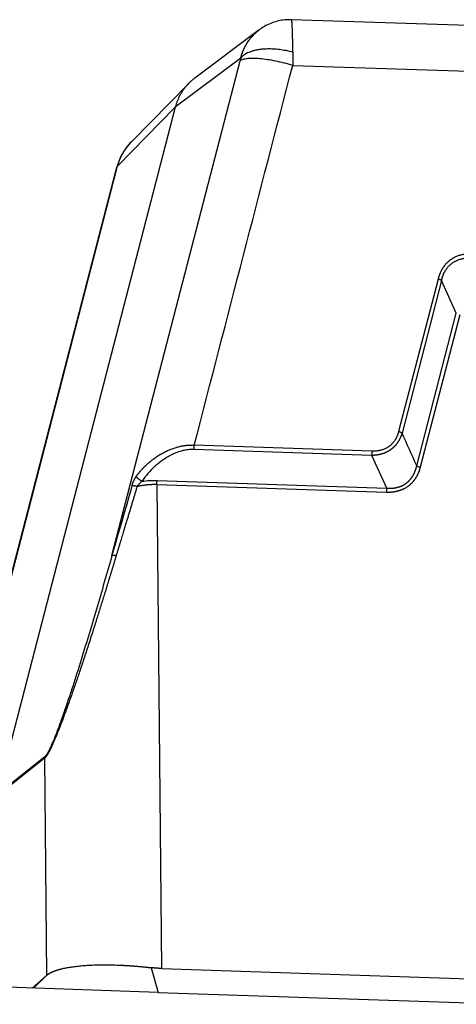
# Model space of a CAD drawing. Units: millimetres. Extents: x 1592 to 2186, y 588 to 1008.
# Drawn here: x 1669 to 1708, y 661 to 748 of the extents above; entities that cross this region are included whole.
import ezdxf

# ---------------------------------------------------------------- set-up
doc = ezdxf.new("R2010")
doc.units = ezdxf.units.MM
doc.header["$LTSCALE"] = 65.395
doc.layers.get('0').update_dxf_attribs({"linetype": 'CONTINUOUS', "lineweight": 30})

msp = doc.modelspace()

# ---------------------------------------------------------------- linework, layer by layer
for p, q in [((1693.142, 747.622), (1693.14, 747.622)), ((1751.388, 745.665), (1693.143, 747.622)), ((1690.293, 746.728), (1684.605, 742.476)), ((1677.316, 700.474), (1688.606, 743.998)), ((1688.66, 744.228), (1682.898, 739.92)), ((1693.239, 743.601), (1753.124, 741.588)), ((1684.082, 742.019), (1679.027, 736.878)), ((1682.898, 739.92), (1667.198, 679.399)), ((1682.898, 739.92), (1677.798, 734.733)), ((1677.731, 734.492), (1666.44, 690.968)), ((1677.659, 734.384), (1667.72, 696.071)), ((1706.054, 724.794), (1702.57, 711.367)), ((1706.356, 724.666), (1702.873, 711.238)), ((1707.659, 721.787), (1706.356, 724.666)), ((1704.176, 708.359), (1707.659, 721.787)), ((1707.962, 721.658), (1704.478, 708.23)), ((1700.225, 709.27), (1684.539, 709.797)), ((1700.254, 709.645), (1684.568, 710.172)), ((1701.528, 706.391), (1700.225, 709.27)), ((1681.274, 706.696), (1681.677, 664.114)), ((1701.5, 706.016), (1681.274, 706.696)), ((1681.303, 707.071), (1701.528, 706.391)), ((1671.382, 682.625), (1667.183, 679.273)), ((1671.398, 682.751), (1667.198, 679.399)), ((1671.382, 682.625), (1671.563, 663.509)), ((1680.776, 664.183), (1681.398, 662.006)), ((1681.677, 664.114), (1713.123, 663.057)), ((1670.282, 662.38), (1671.563, 663.509)), ((1671.575, 663.52), (1670.408, 662.375)), ((1681.398, 662.006), (1660.02, 662.725)), ((1681.398, 662.006), (1712.571, 660.959))]:
    msp.add_line(p, q)
for points, degree, knots in [([(1693.141, 747.601), (1692.893, 747.62), (1692.464, 747.613), (1691.849, 747.489), (1691.29, 747.306), (1690.764, 747.053), (1690.445, 746.837), (1690.302, 746.726)], 3, [0, 0, 0, 0, 0.241593, 0.424233, 0.618448, 0.823264, 1, 1, 1, 1]), ([(1693.259, 744.758), (1693.259, 744.769), (1693.258, 744.791), (1693.258, 744.824), (1693.257, 744.857), (1693.257, 744.889), (1693.256, 744.922), (1693.256, 744.956), (1693.255, 744.989), (1693.255, 745.022), (1693.254, 745.055), (1693.254, 745.088), (1693.253, 745.122), (1693.253, 745.155), (1693.252, 745.189), (1693.252, 745.222), (1693.251, 745.256), (1693.25, 745.29), (1693.25, 745.323), (1693.249, 745.357), (1693.249, 745.391), (1693.248, 745.424), (1693.248, 745.458), (1693.247, 745.492), (1693.246, 745.525), (1693.246, 745.559), (1693.245, 745.593), (1693.245, 745.626), (1693.244, 745.66), (1693.243, 745.693), (1693.243, 745.726), (1693.242, 745.76), (1693.242, 745.793), (1693.241, 745.826), (1693.24, 745.859), (1693.24, 745.892), (1693.239, 745.925), (1693.238, 745.958), (1693.237, 745.991), (1693.237, 746.024), (1693.236, 746.057), (1693.234, 746.123), (1693.232, 746.222), (1693.228, 746.351), (1693.224, 746.478), (1693.22, 746.604), (1693.216, 746.725), (1693.211, 746.843), (1693.206, 746.957), (1693.201, 747.064), (1693.196, 747.166), (1693.19, 747.259), (1693.184, 747.342), (1693.178, 747.417), (1693.173, 747.48), (1693.167, 747.531), (1693.161, 747.57), (1693.157, 747.592), (1693.154, 747.604), (1693.152, 747.609), (1693.15, 747.614), (1693.148, 747.618), (1693.146, 747.62), (1693.144, 747.622), (1693.143, 747.622), (1693.142, 747.622), (1693.142, 747.622)], 3, [0, 0, 0, 0, 0.006343, 0.012728, 0.019156, 0.025625, 0.032138, 0.038692, 0.045289, 0.051929, 0.058611, 0.065336, 0.072103, 0.078911, 0.085762, 0.092654, 0.099588, 0.106562, 0.113576, 0.120631, 0.127725, 0.134858, 0.142028, 0.149237, 0.156482, 0.163764, 0.171085, 0.178444, 0.185841, 0.193279, 0.200756, 0.208273, 0.215831, 0.22343, 0.231071, 0.238754, 0.246478, 0.254245, 0.262055, 0.269907, 0.277802, 0.28574, 0.318256, 0.351805, 0.386369, 0.421963, 0.4586, 0.496289, 0.535024, 0.574792, 0.615879, 0.657502, 0.699659, 0.742335, 0.786111, 0.828663, 0.870008, 0.910154, 0.922964, 0.935755, 0.948525, 0.961273, 0.973998, 0.9867, 0.999379, 1, 1, 1, 1]), ([(1688.66, 744.228), (1688.663, 744.239), (1688.669, 744.26), (1688.677, 744.292), (1688.686, 744.324), (1688.695, 744.356), (1688.704, 744.388), (1688.713, 744.42), (1688.723, 744.452), (1688.732, 744.484), (1688.742, 744.516), (1688.753, 744.547), (1688.763, 744.579), (1688.774, 744.611), (1688.785, 744.642), (1688.796, 744.674), (1688.807, 744.705), (1688.819, 744.736), (1688.831, 744.767), (1688.843, 744.799), (1688.855, 744.83), (1688.867, 744.861), (1688.88, 744.892), (1688.893, 744.922), (1688.906, 744.953), (1688.919, 744.984), (1688.933, 745.014), (1688.947, 745.045), (1688.961, 745.075), (1688.975, 745.105), (1688.99, 745.135), (1689.004, 745.166), (1689.019, 745.196), (1689.034, 745.225), (1689.05, 745.255), (1689.065, 745.285), (1689.081, 745.314), (1689.097, 745.344), (1689.113, 745.373), (1689.13, 745.402), (1689.147, 745.431), (1689.163, 745.46), (1689.181, 745.489), (1689.198, 745.518), (1689.215, 745.547), (1689.233, 745.575), (1689.251, 745.603), (1689.329, 745.723), (1689.477, 745.932), (1689.716, 746.215), (1689.987, 746.484), (1690.189, 746.65), (1690.296, 746.73), (1690.299, 746.732)], 3, [0, 0, 0, 0, 0.010529, 0.021069, 0.031619, 0.04218, 0.052751, 0.063333, 0.073925, 0.084529, 0.095142, 0.105767, 0.116402, 0.127048, 0.137704, 0.148372, 0.15905, 0.169738, 0.180438, 0.191148, 0.201869, 0.212601, 0.223344, 0.234098, 0.244862, 0.255638, 0.266424, 0.277222, 0.28803, 0.298849, 0.309679, 0.32052, 0.331373, 0.342236, 0.35311, 0.363996, 0.374892, 0.385799, 0.396718, 0.407648, 0.418589, 0.429541, 0.440504, 0.451478, 0.462464, 0.473461, 0.484469, 0.495488, 0.613957, 0.736951, 0.864487, 0.99658, 1, 1, 1, 1]), ([(1693.259, 744.759), (1693.054, 744.813), (1692.85, 744.859), (1692.453, 744.935), (1692.259, 744.965), (1691.885, 745.01), (1691.705, 745.026), (1691.36, 745.044), (1691.196, 745.047), (1690.885, 745.042), (1690.738, 745.035), (1690.464, 745.012), (1690.335, 744.996), (1690.097, 744.958), (1689.987, 744.936), (1689.784, 744.888), (1689.69, 744.862), (1689.52, 744.806), (1689.443, 744.777), (1689.303, 744.719), (1689.24, 744.689), (1689.126, 744.629), (1689.076, 744.599), (1688.986, 744.541), (1688.946, 744.512), (1688.876, 744.457), (1688.845, 744.431), (1688.791, 744.381), (1688.768, 744.358), (1688.728, 744.314), (1688.711, 744.294), (1688.682, 744.258), (1688.67, 744.242), (1688.66, 744.228)], 3, [0, 0, 0, 0, 0.0625, 0.0625, 0.125, 0.125, 0.1875, 0.1875, 0.25, 0.25, 0.3125, 0.3125, 0.375, 0.375, 0.4375, 0.4375, 0.5, 0.5, 0.5625, 0.5625, 0.625, 0.625, 0.6875, 0.6875, 0.75, 0.75, 0.8125, 0.8125, 0.875, 0.875, 0.9375, 0.9375, 1, 1, 1, 1]), ([(1693.259, 744.759), (1693.261, 744.574), (1693.26, 744.385), (1693.254, 743.998), (1693.248, 743.8), (1693.239, 743.601)], 3, [0, 0, 0, 0, 0.5, 0.5, 1, 1, 1, 1]), ([(1693.239, 743.601), (1692.995, 743.675), (1692.745, 743.744), (1692.243, 743.87), (1691.991, 743.927), (1691.495, 744.027), (1691.252, 744.069), (1690.781, 744.139), (1690.554, 744.166), (1690.127, 744.203), (1689.925, 744.212), (1689.556, 744.215), (1689.388, 744.208), (1689.092, 744.176), (1688.964, 744.151), (1688.751, 744.086), (1688.667, 744.046), (1688.606, 743.998)], 3, [0, 0, 0, 0, 0.125, 0.125, 0.25, 0.25, 0.375, 0.375, 0.5, 0.5, 0.625, 0.625, 0.75, 0.75, 0.875, 0.875, 1, 1, 1, 1]), ([(1679.009, 736.855), (1678.903, 736.747), (1678.658, 736.477), (1678.312, 735.991), (1677.994, 735.393), (1677.838, 734.961), (1677.775, 734.738)], 3, [0, 0, 0, 0, 0.183386, 0.443948, 0.721973, 1, 1, 1, 1]), ([(1679.026, 736.877), (1678.998, 736.849), (1678.879, 736.724), (1678.682, 736.496), (1678.514, 736.267), (1678.417, 736.121), (1678.378, 736.061), (1678.341, 736.001), (1678.305, 735.94), (1678.269, 735.879), (1678.235, 735.818), (1678.201, 735.756), (1678.168, 735.694), (1678.137, 735.632), (1678.106, 735.569), (1678.077, 735.506), (1678.048, 735.443), (1678.02, 735.38), (1677.994, 735.316), (1677.968, 735.252), (1677.943, 735.188), (1677.919, 735.123), (1677.897, 735.059), (1677.875, 734.994), (1677.854, 734.929), (1677.834, 734.864), (1677.815, 734.798), (1677.804, 734.755), (1677.798, 734.733)], 3, [0, 0, 0, 0, 0.047597, 0.206552, 0.359678, 0.388141, 0.416546, 0.444893, 0.473183, 0.501415, 0.529591, 0.557709, 0.585771, 0.613776, 0.641725, 0.669617, 0.697453, 0.725234, 0.752958, 0.780627, 0.808241, 0.835799, 0.863303, 0.890751, 0.918145, 0.945484, 0.972769, 1, 1, 1, 1]), ([(1677.758, 734.739), (1677.758, 734.74), (1677.76, 734.74), (1677.771, 734.739), (1677.782, 734.736), (1677.798, 734.733)], 3, [0, 0, 0, 0, 0.384331, 0.384331, 1, 1, 1, 1]), ([(1709.032, 727.008), (1709.022, 727.008), (1709, 727.009), (1708.969, 727.01), (1708.936, 727.01), (1708.904, 727.01), (1708.871, 727.01), (1708.837, 727.01), (1708.803, 727.009), (1708.768, 727.008), (1708.733, 727.007), (1708.698, 727.005), (1708.662, 727.003), (1708.626, 727), (1708.589, 726.997), (1708.552, 726.994), (1708.514, 726.99), (1708.451, 726.983), (1708.359, 726.97), (1708.235, 726.949), (1708.1, 726.919), (1707.956, 726.881), (1707.808, 726.832), (1707.659, 726.774), (1707.538, 726.719), (1707.44, 726.669), (1707.364, 726.627), (1707.284, 726.578), (1707.201, 726.524), (1707.084, 726.44), (1706.936, 726.32), (1706.787, 726.175), (1706.666, 726.036), (1706.568, 725.911), (1706.493, 725.803), (1706.437, 725.714), (1706.396, 725.645), (1706.357, 725.576), (1706.32, 725.505), (1706.286, 725.436), (1706.256, 725.372), (1706.23, 725.312), (1706.205, 725.252), (1706.181, 725.193), (1706.159, 725.134), (1706.138, 725.076), (1706.119, 725.019), (1706.101, 724.962), (1706.084, 724.906), (1706.068, 724.85), (1706.058, 724.813), (1706.054, 724.795)], 3, [0, 0, 0, 0, 0.007647, 0.015407, 0.023282, 0.031271, 0.039375, 0.047594, 0.055927, 0.064376, 0.07294, 0.08162, 0.090415, 0.099327, 0.108355, 0.117499, 0.12676, 0.136138, 0.164143, 0.195136, 0.229126, 0.266123, 0.305504, 0.34491, 0.38434, 0.404653, 0.426389, 0.449547, 0.474126, 0.500125, 0.557139, 0.615931, 0.655326, 0.694657, 0.73392, 0.753406, 0.773031, 0.792797, 0.812706, 0.832758, 0.849218, 0.865422, 0.881373, 0.897071, 0.912518, 0.927715, 0.942664, 0.957366, 0.971822, 0.986033, 1, 1, 1, 1]), ([(1706.359, 724.666), (1706.361, 724.675), (1706.365, 724.695), (1706.371, 724.727), (1706.379, 724.76), (1706.388, 724.796), (1706.397, 724.835), (1706.408, 724.876), (1706.421, 724.919), (1706.435, 724.964), (1706.45, 725.012), (1706.467, 725.062), (1706.486, 725.113), (1706.507, 725.167), (1706.531, 725.223), (1706.556, 725.28), (1706.585, 725.34), (1706.616, 725.4), (1706.649, 725.463), (1706.693, 725.538), (1706.748, 725.625), (1706.813, 725.718), (1706.88, 725.805), (1706.948, 725.885), (1707.016, 725.959), (1707.084, 726.026), (1707.152, 726.088), (1707.218, 726.143), (1707.302, 726.208), (1707.412, 726.284), (1707.554, 726.367), (1707.715, 726.446), (1707.896, 726.516), (1708.059, 726.564), (1708.195, 726.594), (1708.296, 726.612), (1708.391, 726.626), (1708.481, 726.636), (1708.566, 726.642), (1708.646, 726.645), (1708.719, 726.646), (1708.787, 726.645), (1708.85, 726.643), (1708.906, 726.639), (1708.957, 726.636), (1708.989, 726.633), (1709.004, 726.631)], 3, [0, 0, 0, 0, 0.007974, 0.016648, 0.026024, 0.036102, 0.046884, 0.058369, 0.070559, 0.083456, 0.097061, 0.111374, 0.126398, 0.142134, 0.158583, 0.175748, 0.193631, 0.212233, 0.231556, 0.251603, 0.284087, 0.315367, 0.345435, 0.374285, 0.401908, 0.428299, 0.453452, 0.477362, 0.500026, 0.541668, 0.587361, 0.637074, 0.690771, 0.748409, 0.778163, 0.806299, 0.832825, 0.857747, 0.881071, 0.902803, 0.922947, 0.941509, 0.958492, 0.973899, 0.987734, 1, 1, 1, 1]), ([(1706.356, 724.666), (1706.339, 724.677), (1706.32, 724.688), (1706.276, 724.71), (1706.252, 724.722), (1706.2, 724.744), (1706.173, 724.754), (1706.115, 724.775), (1706.084, 724.785), (1706.054, 724.794)], 3, [0, 0, 0, 0, 0.25, 0.25, 0.5, 0.5, 0.75, 0.75, 1, 1, 1, 1]), ([(1702.873, 711.238), (1702.87, 711.229), (1702.864, 711.21), (1702.856, 711.182), (1702.847, 711.155), (1702.838, 711.127), (1702.829, 711.1), (1702.82, 711.073), (1702.81, 711.047), (1702.8, 711.02), (1702.79, 710.993), (1702.78, 710.967), (1702.769, 710.941), (1702.759, 710.915), (1702.748, 710.889), (1702.737, 710.864), (1702.726, 710.838), (1702.714, 710.813), (1702.703, 710.788), (1702.691, 710.763), (1702.679, 710.739), (1702.666, 710.714), (1702.654, 710.69), (1702.641, 710.666), (1702.629, 710.642), (1702.616, 710.618), (1702.602, 710.594), (1702.589, 710.571), (1702.575, 710.548), (1702.561, 710.525), (1702.548, 710.502), (1702.533, 710.48), (1702.519, 710.457), (1702.504, 710.435), (1702.49, 710.413), (1702.475, 710.391), (1702.46, 710.369), (1702.444, 710.348), (1702.429, 710.327), (1702.413, 710.306), (1702.397, 710.285), (1702.381, 710.264), (1702.365, 710.244), (1702.349, 710.223), (1702.332, 710.203), (1702.316, 710.184), (1702.299, 710.164), (1702.282, 710.144), (1702.264, 710.125), (1702.247, 710.106), (1702.229, 710.087), (1702.212, 710.069), (1702.194, 710.05), (1702.176, 710.032), (1702.157, 710.014), (1702.139, 709.996), (1702.12, 709.979), (1702.102, 709.961), (1702.083, 709.944), (1702.064, 709.927), (1702.044, 709.91), (1702.025, 709.894), (1702.006, 709.877), (1701.986, 709.861), (1701.966, 709.845), (1701.946, 709.83), (1701.926, 709.814), (1701.899, 709.794), (1701.867, 709.771), (1701.827, 709.743), (1701.787, 709.716), (1701.747, 709.69), (1701.706, 709.665), (1701.664, 709.64), (1701.622, 709.617), (1701.579, 709.593), (1701.535, 709.571), (1701.491, 709.55), (1701.447, 709.529), (1701.402, 709.509), (1701.356, 709.489), (1701.31, 709.471), (1701.263, 709.453), (1701.216, 709.436), (1701.168, 709.42), (1701.119, 709.405), (1701.07, 709.39), (1701.021, 709.376), (1700.971, 709.363), (1700.921, 709.351), (1700.87, 709.34), (1700.819, 709.33), (1700.767, 709.32), (1700.715, 709.311), (1700.662, 709.303), (1700.609, 709.296), (1700.555, 709.29), (1700.501, 709.284), (1700.447, 709.28), (1700.392, 709.276), (1700.337, 709.273), (1700.281, 709.271), (1700.244, 709.271), (1700.225, 709.27)], 3, [0, 0, 0, 0, 0.008206, 0.016386, 0.02454, 0.032669, 0.040772, 0.048851, 0.056905, 0.064935, 0.072941, 0.080923, 0.088882, 0.096817, 0.10473, 0.11262, 0.120488, 0.128334, 0.136158, 0.143961, 0.151742, 0.159504, 0.167244, 0.174965, 0.182666, 0.190347, 0.19801, 0.205653, 0.213278, 0.220885, 0.228474, 0.236046, 0.2436, 0.251138, 0.258659, 0.266165, 0.273654, 0.281128, 0.288587, 0.296032, 0.303462, 0.310878, 0.31828, 0.32567, 0.333046, 0.34041, 0.347761, 0.355101, 0.36243, 0.369747, 0.377054, 0.384351, 0.391638, 0.398915, 0.406183, 0.413442, 0.420693, 0.427936, 0.435172, 0.4424, 0.449621, 0.456836, 0.464045, 0.471248, 0.478446, 0.48564, 0.492828, 0.500013, 0.51356, 0.527123, 0.540704, 0.554306, 0.567932, 0.581585, 0.595266, 0.60898, 0.622727, 0.636511, 0.650335, 0.6642, 0.678109, 0.692065, 0.706071, 0.720127, 0.734238, 0.748405, 0.762631, 0.776918, 0.791268, 0.805683, 0.820166, 0.834719, 0.849343, 0.864042, 0.878817, 0.893671, 0.908604, 0.92362, 0.93872, 0.953906, 0.96918, 0.984544, 1, 1, 1, 1]), ([(1702.57, 711.367), (1702.568, 711.357), (1702.563, 711.338), (1702.555, 711.309), (1702.546, 711.279), (1702.537, 711.249), (1702.528, 711.217), (1702.517, 711.186), (1702.507, 711.153), (1702.495, 711.12), (1702.483, 711.086), (1702.47, 711.052), (1702.456, 711.017), (1702.441, 710.981), (1702.426, 710.945), (1702.409, 710.908), (1702.392, 710.871), (1702.373, 710.834), (1702.354, 710.796), (1702.333, 710.757), (1702.312, 710.719), (1702.289, 710.68), (1702.256, 710.626), (1702.212, 710.558), (1702.155, 710.479), (1702.095, 710.402), (1702.038, 710.337), (1701.986, 710.281), (1701.936, 710.231), (1701.878, 710.178), (1701.813, 710.123), (1701.715, 710.046), (1701.581, 709.956), (1701.428, 709.874), (1701.29, 709.813), (1701.167, 709.767), (1701.056, 709.734), (1700.958, 709.709), (1700.875, 709.692), (1700.794, 709.677), (1700.715, 709.666), (1700.638, 709.657), (1700.563, 709.65), (1700.491, 709.646), (1700.42, 709.644), (1700.358, 709.643), (1700.303, 709.643), (1700.27, 709.644), (1700.254, 709.645)], 3, [0, 0, 0, 0, 0.009247, 0.018761, 0.028543, 0.038592, 0.04891, 0.059496, 0.07035, 0.081474, 0.092867, 0.10453, 0.116463, 0.128667, 0.141142, 0.153888, 0.166907, 0.180198, 0.193763, 0.207602, 0.221715, 0.236103, 0.250767, 0.28193, 0.313104, 0.34429, 0.375489, 0.395687, 0.418242, 0.443152, 0.470417, 0.500035, 0.562867, 0.624532, 0.666153, 0.707731, 0.749263, 0.776904, 0.803732, 0.829753, 0.854973, 0.879396, 0.903026, 0.925868, 0.947926, 0.969203, 0.984726, 1, 1, 1, 1]), ([(1702.87, 711.238), (1702.854, 711.249), (1702.835, 711.261), (1702.791, 711.283), (1702.768, 711.295), (1702.716, 711.317), (1702.689, 711.327), (1702.631, 711.348), (1702.601, 711.357), (1702.57, 711.367)], 3, [0, 0, 0, 0, 0.25, 0.25, 0.5, 0.5, 0.75, 0.75, 1, 1, 1, 1]), ([(1679.468, 707.441), (1679.476, 707.451), (1679.491, 707.472), (1679.513, 707.503), (1679.536, 707.533), (1679.558, 707.563), (1679.58, 707.592), (1679.602, 707.621), (1679.624, 707.649), (1679.646, 707.676), (1679.668, 707.704), (1679.689, 707.73), (1679.71, 707.757), (1679.731, 707.782), (1679.752, 707.808), (1679.773, 707.832), (1679.793, 707.857), (1679.813, 707.88), (1679.833, 707.904), (1679.853, 707.927), (1679.873, 707.949), (1679.892, 707.971), (1679.911, 707.992), (1679.93, 708.013), (1679.948, 708.034), (1679.966, 708.054), (1679.984, 708.073), (1680.002, 708.092), (1680.019, 708.111), (1680.036, 708.129), (1680.101, 708.197), (1680.212, 708.311), (1680.373, 708.466), (1680.532, 708.608), (1680.746, 708.79), (1681.021, 709.003), (1681.361, 709.235), (1681.696, 709.437), (1682.031, 709.613), (1682.367, 709.766), (1682.705, 709.895), (1683.037, 709.999), (1683.277, 710.059), (1683.426, 710.089), (1683.486, 710.101), (1683.545, 710.112), (1683.605, 710.122), (1683.664, 710.131), (1683.723, 710.139), (1683.781, 710.147), (1683.839, 710.154), (1683.897, 710.16), (1683.955, 710.165), (1684.013, 710.169), (1684.07, 710.173), (1684.126, 710.176), (1684.183, 710.178), (1684.239, 710.18), (1684.295, 710.18), (1684.35, 710.18), (1684.405, 710.179), (1684.46, 710.178), (1684.514, 710.175), (1684.55, 710.173), (1684.568, 710.172)], 3, [0, 0, 0, 0, 0.006984, 0.013872, 0.020663, 0.027357, 0.033954, 0.040454, 0.046857, 0.053163, 0.059373, 0.065486, 0.071501, 0.07742, 0.083242, 0.088968, 0.094596, 0.100127, 0.105562, 0.1109, 0.116141, 0.121285, 0.126332, 0.131282, 0.136136, 0.140893, 0.145552, 0.150115, 0.154581, 0.158951, 0.163223, 0.203752, 0.24228, 0.278809, 0.313343, 0.385988, 0.454454, 0.51878, 0.579011, 0.63961, 0.697589, 0.753036, 0.806049, 0.81581, 0.825513, 0.835159, 0.844747, 0.85428, 0.863759, 0.873183, 0.882554, 0.891873, 0.901141, 0.910358, 0.919527, 0.928647, 0.93772, 0.946747, 0.955729, 0.964667, 0.973562, 0.982415, 0.991227, 1, 1, 1, 1]), ([(1684.539, 709.797), (1684.37, 709.803), (1684.11, 709.791), (1683.797, 709.74), (1683.638, 709.706), (1683.569, 709.69), (1683.524, 709.678), (1683.502, 709.673), (1683.279, 709.613), (1682.981, 709.511), (1682.634, 709.354), (1682.46, 709.266), (1682.386, 709.226), (1682.336, 709.199), (1682.313, 709.187), (1682.074, 709.052), (1681.764, 708.852), (1681.416, 708.582), (1681.246, 708.439), (1681.162, 708.364), (1681.126, 708.332), (1681.102, 708.311), (1681.092, 708.301), (1680.656, 707.901), (1680.287, 707.471), (1679.971, 706.997)], 3, [0, 0, 0, 0, 0.125, 0.1875, 0.21875, 0.234375, 0.234375, 0.25, 0.25, 0.375, 0.4375, 0.46875, 0.484375, 0.484375, 0.5, 0.5, 0.625, 0.6875, 0.71875, 0.734375, 0.742188, 0.742188, 0.75, 0.75, 1, 1, 1, 1]), ([(1684.539, 709.797), (1684.544, 709.822), (1684.548, 709.849), (1684.555, 709.906), (1684.558, 709.937), (1684.563, 710.002), (1684.565, 710.036), (1684.568, 710.104), (1684.568, 710.138), (1684.568, 710.172)], 3, [0, 0, 0, 0, 0.25, 0.25, 0.5, 0.5, 0.75, 0.75, 1, 1, 1, 1]), ([(1700.225, 709.27), (1700.23, 709.297), (1700.234, 709.326), (1700.242, 709.386), (1700.245, 709.418), (1700.25, 709.482), (1700.251, 709.515), (1700.254, 709.58), (1700.254, 709.613), (1700.254, 709.645)], 3, [0, 0, 0, 0, 0.25, 0.25, 0.5, 0.5, 0.75, 0.75, 1, 1, 1, 1]), ([(1704.478, 708.23), (1704.335, 707.677), (1704.052, 707.244), (1703.787, 706.838), (1703.04, 706.282), (1702.571, 706.144), (1702.075, 705.997), (1701.5, 706.016)], 2, [0, 0, 0, 0.25, 0.25, 0.5, 0.75, 0.75, 1, 1, 1]), ([(1701.528, 706.391), (1701.538, 706.39), (1701.556, 706.389), (1701.583, 706.387), (1701.61, 706.386), (1701.637, 706.384), (1701.664, 706.383), (1701.691, 706.382), (1701.717, 706.382), (1701.744, 706.381), (1701.77, 706.381), (1701.797, 706.381), (1701.823, 706.381), (1701.849, 706.382), (1701.875, 706.382), (1701.901, 706.383), (1701.927, 706.384), (1701.953, 706.386), (1701.978, 706.387), (1702.004, 706.389), (1702.029, 706.391), (1702.054, 706.393), (1702.08, 706.395), (1702.105, 706.398), (1702.13, 706.401), (1702.154, 706.404), (1702.179, 706.407), (1702.204, 706.41), (1702.228, 706.414), (1702.252, 706.418), (1702.277, 706.422), (1702.301, 706.426), (1702.325, 706.431), (1702.349, 706.435), (1702.372, 706.44), (1702.396, 706.445), (1702.419, 706.451), (1702.443, 706.456), (1702.466, 706.462), (1702.489, 706.468), (1702.512, 706.474), (1702.535, 706.48), (1702.558, 706.487), (1702.58, 706.494), (1702.603, 706.501), (1702.625, 706.508), (1702.647, 706.515), (1702.669, 706.523), (1702.691, 706.531), (1702.713, 706.539), (1702.735, 706.547), (1702.756, 706.555), (1702.778, 706.564), (1702.799, 706.573), (1702.82, 706.582), (1702.841, 706.591), (1702.862, 706.6), (1702.883, 706.61), (1702.903, 706.62), (1702.924, 706.63), (1702.944, 706.64), (1702.964, 706.65), (1702.984, 706.661), (1703.004, 706.672), (1703.024, 706.682), (1703.044, 706.694), (1703.063, 706.705), (1703.083, 706.716), (1703.102, 706.728), (1703.121, 706.74), (1703.14, 706.752), (1703.158, 706.765), (1703.177, 706.777), (1703.196, 706.79), (1703.214, 706.803), (1703.232, 706.816), (1703.257, 706.834), (1703.288, 706.858), (1703.326, 706.888), (1703.363, 706.919), (1703.399, 706.95), (1703.435, 706.983), (1703.47, 707.016), (1703.504, 707.051), (1703.538, 707.086), (1703.571, 707.122), (1703.603, 707.159), (1703.635, 707.197), (1703.666, 707.236), (1703.696, 707.276), (1703.726, 707.317), (1703.755, 707.358), (1703.783, 707.4), (1703.81, 707.443), (1703.837, 707.487), (1703.863, 707.532), (1703.889, 707.578), (1703.913, 707.624), (1703.937, 707.671), (1703.96, 707.72), (1703.982, 707.768), (1704.004, 707.818), (1704.025, 707.869), (1704.045, 707.92), (1704.064, 707.972), (1704.082, 708.025), (1704.1, 708.079), (1704.117, 708.133), (1704.133, 708.188), (1704.148, 708.244), (1704.163, 708.301), (1704.171, 708.339), (1704.176, 708.359)], 3, [0, 0, 0, 0, 0.007471, 0.014913, 0.022325, 0.02971, 0.037065, 0.044393, 0.051693, 0.058965, 0.06621, 0.073428, 0.080619, 0.087783, 0.094921, 0.102033, 0.10912, 0.116181, 0.123217, 0.130229, 0.137216, 0.144178, 0.151117, 0.158033, 0.164925, 0.171794, 0.17864, 0.185464, 0.192267, 0.199047, 0.205807, 0.212545, 0.219263, 0.22596, 0.232637, 0.239295, 0.245934, 0.252554, 0.259155, 0.265738, 0.272303, 0.278851, 0.285381, 0.291895, 0.298393, 0.304874, 0.31134, 0.317791, 0.324227, 0.330649, 0.337056, 0.34345, 0.349831, 0.356198, 0.362554, 0.368897, 0.375229, 0.381549, 0.387859, 0.394158, 0.400447, 0.406727, 0.412997, 0.419259, 0.425512, 0.431757, 0.437995, 0.444226, 0.450451, 0.456669, 0.462881, 0.469088, 0.47529, 0.481488, 0.487681, 0.493871, 0.500058, 0.513303, 0.526565, 0.539849, 0.553159, 0.566499, 0.579874, 0.593287, 0.606744, 0.620247, 0.633801, 0.647411, 0.661079, 0.674811, 0.688609, 0.702478, 0.716421, 0.730442, 0.744545, 0.758733, 0.77301, 0.787379, 0.801844, 0.816408, 0.831074, 0.845845, 0.860725, 0.875716, 0.890821, 0.906044, 0.921387, 0.936853, 0.952445, 0.968165, 0.984016, 1, 1, 1, 1]), ([(1704.176, 708.359), (1704.193, 708.348), (1704.212, 708.336), (1704.256, 708.314), (1704.28, 708.303), (1704.332, 708.281), (1704.359, 708.27), (1704.417, 708.249), (1704.447, 708.239), (1704.478, 708.23)], 3, [0, 0, 0, 0, 0.25, 0.25, 0.5, 0.5, 0.75, 0.75, 1, 1, 1, 1]), ([(1679.077, 706.591), (1679.079, 706.596), (1679.082, 706.607), (1679.087, 706.623), (1679.091, 706.64), (1679.096, 706.656), (1679.101, 706.672), (1679.106, 706.688), (1679.112, 706.704), (1679.117, 706.721), (1679.122, 706.737), (1679.128, 706.753), (1679.133, 706.769), (1679.139, 706.786), (1679.145, 706.802), (1679.151, 706.818), (1679.157, 706.835), (1679.163, 706.851), (1679.169, 706.867), (1679.175, 706.884), (1679.182, 706.9), (1679.188, 706.916), (1679.195, 706.933), (1679.202, 706.949), (1679.209, 706.965), (1679.218, 706.987), (1679.23, 707.015), (1679.244, 707.047), (1679.259, 707.08), (1679.275, 707.112), (1679.29, 707.143), (1679.306, 707.175), (1679.323, 707.206), (1679.339, 707.236), (1679.357, 707.267), (1679.374, 707.297), (1679.392, 707.326), (1679.41, 707.355), (1679.429, 707.384), (1679.449, 707.413), (1679.462, 707.431), (1679.468, 707.441)], 3, [0, 0, 0, 0, 0.017488, 0.034975, 0.052464, 0.06996, 0.087467, 0.104988, 0.122529, 0.140093, 0.157684, 0.175306, 0.192964, 0.210661, 0.228401, 0.246189, 0.264028, 0.281922, 0.299875, 0.317891, 0.335973, 0.354126, 0.372353, 0.390657, 0.409043, 0.427514, 0.464902, 0.50228, 0.539677, 0.577121, 0.614641, 0.652264, 0.690018, 0.727931, 0.76603, 0.804342, 0.842893, 0.881709, 0.920816, 0.960238, 1, 1, 1, 1]), ([(1679.528, 706.53), (1679.513, 706.479), (1679.483, 706.376), (1679.437, 706.222), (1679.39, 706.068), (1679.343, 705.912), (1679.296, 705.755), (1679.249, 705.598), (1679.201, 705.44), (1679.153, 705.28), (1679.105, 705.12), (1679.056, 704.959), (1679.007, 704.797), (1678.958, 704.635), (1678.908, 704.471), (1678.859, 704.306), (1678.808, 704.141), (1678.758, 703.974), (1678.707, 703.807), (1678.656, 703.639), (1678.603, 703.466), (1678.548, 703.285), (1678.49, 703.094), (1678.43, 702.895), (1678.366, 702.687), (1678.3, 702.47), (1678.232, 702.244), (1678.16, 702.01), (1678.087, 701.767), (1678.01, 701.515), (1677.931, 701.254), (1677.85, 700.985), (1677.766, 700.706), (1677.709, 700.518), (1677.68, 700.422)], 3, [0, 0, 0, 0, 0.025165, 0.05047, 0.075916, 0.101503, 0.127231, 0.153099, 0.179108, 0.205258, 0.231549, 0.25798, 0.284552, 0.311265, 0.338118, 0.365113, 0.392248, 0.419524, 0.44694, 0.474498, 0.502196, 0.532009, 0.563235, 0.595875, 0.629927, 0.665393, 0.702273, 0.740565, 0.780271, 0.82139, 0.863923, 0.907869, 0.953228, 1, 1, 1, 1]), ([(1679.528, 706.53), (1679.535, 706.538), (1679.559, 706.571), (1679.607, 706.632), (1679.675, 706.713), (1679.754, 706.799), (1679.845, 706.89), (1679.919, 706.955), (1679.963, 706.99), (1679.971, 706.997)], 3, [0, 0, 0, 0, 0.049354, 0.195695, 0.35752, 0.536016, 0.732876, 0.950671, 1, 1, 1, 1]), ([(1681.274, 706.696), (1681.262, 706.696), (1681.237, 706.697), (1681.2, 706.698), (1681.162, 706.699), (1681.125, 706.699), (1681.088, 706.7), (1681.05, 706.7), (1681.013, 706.7), (1680.975, 706.699), (1680.937, 706.699), (1680.9, 706.698), (1680.862, 706.697), (1680.824, 706.696), (1680.787, 706.694), (1680.749, 706.693), (1680.711, 706.691), (1680.673, 706.689), (1680.635, 706.687), (1680.598, 706.684), (1680.56, 706.682), (1680.522, 706.679), (1680.484, 706.676), (1680.446, 706.672), (1680.408, 706.669), (1680.37, 706.665), (1680.332, 706.661), (1680.294, 706.657), (1680.255, 706.653), (1680.217, 706.648), (1680.179, 706.643), (1680.141, 706.638), (1680.103, 706.633), (1680.065, 706.628), (1680.026, 706.622), (1679.988, 706.616), (1679.95, 706.61), (1679.912, 706.604), (1679.873, 706.598), (1679.835, 706.591), (1679.797, 706.584), (1679.759, 706.577), (1679.72, 706.57), (1679.682, 706.562), (1679.644, 706.554), (1679.605, 706.546), (1679.567, 706.538), (1679.541, 706.532), (1679.528, 706.53)], 3, [0, 0, 0, 0, 0.021496, 0.042995, 0.064499, 0.086008, 0.107522, 0.129041, 0.150567, 0.172099, 0.193638, 0.215185, 0.23674, 0.258304, 0.279877, 0.301459, 0.323052, 0.344655, 0.366269, 0.387894, 0.409532, 0.431182, 0.452844, 0.474521, 0.496211, 0.517915, 0.539635, 0.561369, 0.58312, 0.604887, 0.62667, 0.648471, 0.670289, 0.692126, 0.713981, 0.735855, 0.757749, 0.779662, 0.801596, 0.823552, 0.845528, 0.867526, 0.889547, 0.91159, 0.933657, 0.955747, 0.977861, 1, 1, 1, 1]), ([(1679.971, 706.997), (1679.971, 706.997), (1679.971, 706.997), (1680.419, 707.061), (1680.863, 707.085), (1681.303, 707.071)], 3, [0, 0, 0, 0, 0.000087, 0.000087, 1, 1, 1, 1]), ([(1681.274, 706.696), (1681.274, 706.728), (1681.275, 706.761), (1681.277, 706.826), (1681.278, 706.859), (1681.283, 706.923), (1681.286, 706.954), (1681.294, 707.015), (1681.298, 707.044), (1681.303, 707.071)], 3, [0, 0, 0, 0, 0.25, 0.25, 0.5, 0.5, 0.75, 0.75, 1, 1, 1, 1]), ([(1701.528, 706.393), (1701.523, 706.366), (1701.519, 706.336), (1701.512, 706.276), (1701.509, 706.244), (1701.504, 706.18), (1701.502, 706.147), (1701.5, 706.081), (1701.5, 706.049), (1701.5, 706.016)], 3, [0, 0, 0, 0, 0.25, 0.25, 0.5, 0.5, 0.75, 0.75, 1, 1, 1, 1]), ([(1677.68, 700.422), (1677.667, 700.378), (1677.64, 700.289), (1677.6, 700.157), (1677.561, 700.025), (1677.521, 699.893), (1677.481, 699.762), (1677.442, 699.632), (1677.403, 699.502), (1677.364, 699.373), (1677.325, 699.245), (1677.286, 699.117), (1677.247, 698.99), (1677.208, 698.863), (1677.17, 698.737), (1677.132, 698.611), (1677.093, 698.486), (1677.055, 698.362), (1677.017, 698.238), (1676.98, 698.114), (1676.942, 697.992), (1676.905, 697.87), (1676.867, 697.748), (1676.83, 697.627), (1676.793, 697.507), (1676.756, 697.387), (1676.719, 697.268), (1676.683, 697.15), (1676.646, 697.032), (1676.61, 696.914), (1676.574, 696.798), (1676.538, 696.681), (1676.502, 696.566), (1676.466, 696.451), (1676.431, 696.336), (1676.395, 696.223), (1676.36, 696.109), (1676.325, 695.997), (1676.29, 695.885), (1676.255, 695.773), (1676.22, 695.662), (1676.185, 695.552), (1676.151, 695.442), (1676.117, 695.333), (1676.083, 695.225), (1676.049, 695.117), (1676.015, 695.01), (1675.981, 694.903), (1675.948, 694.797), (1675.914, 694.691), (1675.881, 694.586), (1675.848, 694.482), (1675.815, 694.378), (1675.782, 694.275), (1675.75, 694.173), (1675.717, 694.071), (1675.685, 693.969), (1675.653, 693.869), (1675.621, 693.769), (1675.463, 693.277), (1675.187, 692.422), (1674.796, 691.23), (1674.426, 690.121), (1674.078, 689.097), (1673.751, 688.156), (1673.444, 687.295), (1673.157, 686.507), (1672.889, 685.792), (1672.648, 685.172), (1672.433, 684.64), (1672.242, 684.188), (1672.066, 683.791), (1671.948, 683.541), (1671.883, 683.409), (1671.865, 683.372), (1671.846, 683.336), (1671.828, 683.301), (1671.811, 683.266), (1671.793, 683.233), (1671.776, 683.2), (1671.758, 683.168), (1671.742, 683.137), (1671.725, 683.107), (1671.708, 683.077), (1671.692, 683.049), (1671.676, 683.021), (1671.66, 682.994), (1671.645, 682.968), (1671.629, 682.943), (1671.614, 682.918), (1671.599, 682.895), (1671.585, 682.872), (1671.57, 682.85), (1671.556, 682.829), (1671.542, 682.809), (1671.529, 682.79), (1671.515, 682.771), (1671.502, 682.754), (1671.489, 682.737), (1671.476, 682.721), (1671.463, 682.706), (1671.451, 682.692), (1671.439, 682.679), (1671.427, 682.666), (1671.416, 682.655), (1671.404, 682.644), (1671.393, 682.634), (1671.386, 682.628), (1671.382, 682.625)], 3, [0, 0, 0, 0, 0.00698, 0.013928, 0.020846, 0.027732, 0.034587, 0.041411, 0.048204, 0.054965, 0.061695, 0.068395, 0.075063, 0.081699, 0.088305, 0.09488, 0.101423, 0.107935, 0.114416, 0.120866, 0.127285, 0.133672, 0.140029, 0.146354, 0.152649, 0.158912, 0.165144, 0.171345, 0.177515, 0.183653, 0.189761, 0.195838, 0.201883, 0.207898, 0.213881, 0.219833, 0.225755, 0.231645, 0.237504, 0.243332, 0.24913, 0.254896, 0.260631, 0.266335, 0.272008, 0.27765, 0.283261, 0.288842, 0.294391, 0.299909, 0.305396, 0.310852, 0.316278, 0.321672, 0.327036, 0.332368, 0.33767, 0.342941, 0.348181, 0.35339, 0.420068, 0.482561, 0.540896, 0.595104, 0.644745, 0.69088, 0.733572, 0.772894, 0.808945, 0.838329, 0.86552, 0.890659, 0.913924, 0.916673, 0.919399, 0.922102, 0.924782, 0.927439, 0.930075, 0.93269, 0.935285, 0.93786, 0.940415, 0.942951, 0.94547, 0.947971, 0.950455, 0.952923, 0.955376, 0.957813, 0.960237, 0.962647, 0.965044, 0.96743, 0.969804, 0.972167, 0.974521, 0.976867, 0.979203, 0.981533, 0.983856, 0.986173, 0.988485, 0.990793, 0.993098, 0.9954, 0.9977, 1, 1, 1, 1]), ([(1677.316, 700.474), (1676.87, 698.896), (1676.415, 697.316), (1675.483, 694.154), (1675.005, 692.572), (1674.266, 690.211), (1674.015, 689.426), (1673.504, 687.869), (1673.243, 687.096), (1672.843, 685.964), (1672.708, 685.591), (1672.435, 684.865), (1672.297, 684.51), (1672.021, 683.845), (1671.882, 683.532), (1671.684, 683.149), (1671.619, 683.036), (1671.5, 682.856), (1671.445, 682.789), (1671.398, 682.751)], 3, [0, 0, 0, 0, 0.25, 0.25, 0.5, 0.5, 0.625, 0.625, 0.75, 0.75, 0.8125, 0.8125, 0.875, 0.875, 0.9375, 0.9375, 0.96875, 0.96875, 1, 1, 1, 1]), ([(1671.575, 663.52), (1671.579, 663.523), (1671.586, 663.53), (1671.598, 663.54), (1671.61, 663.549), (1671.622, 663.559), (1671.634, 663.569), (1671.646, 663.578), (1671.659, 663.588), (1671.672, 663.598), (1671.685, 663.607), (1671.699, 663.616), (1671.713, 663.626), (1671.726, 663.635), (1671.741, 663.645), (1671.755, 663.654), (1671.77, 663.663), (1671.785, 663.672), (1671.8, 663.681), (1671.815, 663.691), (1671.831, 663.7), (1671.847, 663.709), (1671.863, 663.718), (1671.879, 663.727), (1671.896, 663.735), (1671.913, 663.744), (1671.93, 663.753), (1671.947, 663.762), (1671.965, 663.77), (1671.982, 663.779), (1672, 663.788), (1672.019, 663.796), (1672.037, 663.805), (1672.056, 663.813), (1672.075, 663.822), (1672.094, 663.83), (1672.113, 663.838), (1672.133, 663.847), (1672.153, 663.855), (1672.173, 663.863), (1672.193, 663.871), (1672.214, 663.879), (1672.234, 663.887), (1672.255, 663.895), (1672.277, 663.903), (1672.298, 663.911), (1672.32, 663.919), (1672.342, 663.926), (1672.364, 663.934), (1672.386, 663.942), (1672.409, 663.949), (1672.432, 663.957), (1672.455, 663.964), (1672.478, 663.972), (1672.501, 663.979), (1672.525, 663.987), (1672.549, 663.994), (1672.573, 664.001), (1672.597, 664.008), (1672.622, 664.015), (1672.646, 664.022), (1672.671, 664.029), (1672.696, 664.036), (1672.722, 664.043), (1672.747, 664.05), (1672.773, 664.057), (1672.799, 664.064), (1672.929, 664.097), (1673.178, 664.153), (1673.572, 664.225), (1674.003, 664.288), (1674.471, 664.341), (1674.997, 664.384), (1675.589, 664.417), (1676.257, 664.435), (1676.977, 664.437), (1677.504, 664.425), (1677.806, 664.414), (1677.87, 664.412), (1677.934, 664.409), (1677.999, 664.406), (1678.065, 664.404), (1678.131, 664.401), (1678.199, 664.397), (1678.266, 664.394), (1678.335, 664.391), (1678.404, 664.387), (1678.474, 664.383), (1678.545, 664.379), (1678.616, 664.375), (1678.688, 664.371), (1678.76, 664.366), (1678.834, 664.361), (1678.907, 664.356), (1678.982, 664.351), (1679.057, 664.346), (1679.133, 664.34), (1679.21, 664.335), (1679.287, 664.329), (1679.364, 664.322), (1679.443, 664.316), (1679.522, 664.31), (1679.601, 664.303), (1679.682, 664.296), (1679.762, 664.288), (1679.844, 664.281), (1679.926, 664.273), (1680.008, 664.265), (1680.091, 664.257), (1680.175, 664.249), (1680.259, 664.24), (1680.344, 664.231), (1680.429, 664.222), (1680.515, 664.213), (1680.602, 664.203), (1680.689, 664.193), (1680.747, 664.186), (1680.776, 664.183)], 3, [0, 0, 0, 0, 0.003793, 0.007585, 0.011377, 0.015169, 0.018961, 0.022753, 0.026544, 0.030336, 0.034127, 0.037918, 0.041709, 0.0455, 0.049291, 0.053081, 0.056871, 0.060661, 0.064451, 0.068241, 0.072031, 0.075821, 0.07961, 0.083399, 0.087189, 0.090978, 0.094766, 0.098555, 0.102344, 0.106132, 0.109921, 0.113709, 0.117497, 0.121285, 0.125073, 0.128861, 0.132648, 0.136436, 0.140223, 0.144011, 0.147798, 0.151585, 0.155372, 0.159159, 0.162946, 0.166732, 0.170519, 0.174305, 0.178092, 0.181878, 0.185664, 0.18945, 0.193236, 0.197022, 0.200808, 0.204594, 0.208379, 0.212165, 0.21595, 0.219736, 0.223521, 0.227306, 0.231092, 0.234877, 0.238662, 0.242447, 0.246232, 0.250016, 0.298745, 0.348096, 0.398072, 0.448679, 0.499917, 0.559022, 0.620358, 0.683929, 0.749738, 0.755054, 0.760418, 0.76583, 0.77129, 0.776799, 0.782356, 0.787961, 0.793614, 0.799315, 0.805065, 0.810863, 0.816709, 0.822604, 0.828547, 0.834538, 0.840577, 0.846665, 0.852801, 0.858985, 0.865217, 0.871498, 0.877826, 0.884204, 0.890629, 0.897103, 0.903625, 0.910195, 0.916813, 0.92348, 0.930195, 0.936958, 0.94377, 0.95063, 0.957538, 0.964494, 0.971499, 0.978552, 0.985653, 0.992802, 1, 1, 1, 1])]:
    msp.add_open_spline(points, degree=degree, knots=knots)
for points, degree in [([(1684.568, 710.172), (1687.458, 721.315), (1690.349, 732.458), (1693.239, 743.601)], 3), ([(1688.66, 744.228), (1688.645, 744.155), (1688.627, 744.077), (1688.606, 743.998)], 3), ([(1677.759, 734.742), (1677.703, 734.553), (1677.654, 734.365)], 2), ([(1677.731, 734.492), (1677.692, 734.454), (1677.666, 734.412), (1677.655, 734.367)], 3), ([(1677.731, 734.492), (1677.751, 734.571), (1677.774, 734.652), (1677.798, 734.733)], 3), ([(1704.176, 708.359), (1703.741, 709.318), (1703.307, 710.278), (1702.873, 711.238)], 3)]:
    msp.add_open_spline(points, degree=degree)
for points, weights in [([(1684.606, 742.477), (1683.741, 741.831), (1683.162, 740.94), (1682.898, 739.92)], [0.896713864974, 0.896986062588, 0.931414774264, 1]), ([(1679.971, 706.997), (1679.727, 707.095), (1679.52, 707.277), (1679.468, 707.441)], [1.16545569231, 0.944802222217, 0.944848112104, 1.16559336197]), ([(1679.528, 706.53), (1679.325, 706.585), (1679.155, 706.608), (1679.077, 706.591)], [1.09405522005, 0.968648255992, 0.968648259982, 1.09405523203]), ([(1677.68, 700.422), (1677.492, 700.469), (1677.357, 700.488), (1677.316, 700.474)], [1.08520589381, 0.971603125463, 0.971598035625, 1.0851906243]), ([(1671.398, 682.751), (1671.387, 682.711), (1671.382, 682.668), (1671.382, 682.625)], [1.08502900803, 1.05828371711, 1.03784783697, 1.02372136761]), ([(1681.677, 664.114), (1681.38, 664.124), (1681.079, 664.147), (1680.776, 664.183)], [1, 0.999037202842, 0.999037202842, 1])]:
    msp.add_rational_spline(points, weights, degree=3)
at = {"extrusion": (1.0419e-12, -3.008e-13, -1)}
msp.add_open_spline([(1679.077, 706.591), (1678.79, 705.577), (1678.497, 704.56), (1677.906, 702.521), (1677.609, 701.499), (1677.316, 700.474)], degree=3, knots=[0, 0, 0, 0, 0.5, 0.5, 1, 1, 1, 1], dxfattribs=at)
at = {"extrusion": (-5.25346e-10, 5.95258e-10, -1)}
msp.add_rational_spline([(1671.575, 663.52), (1671.571, 663.516), (1671.567, 663.513), (1671.563, 663.509)], [1, 0.9999969212, 0.9999969212, 1], degree=3, dxfattribs=at)

doc.saveas('drawing.dxf')
